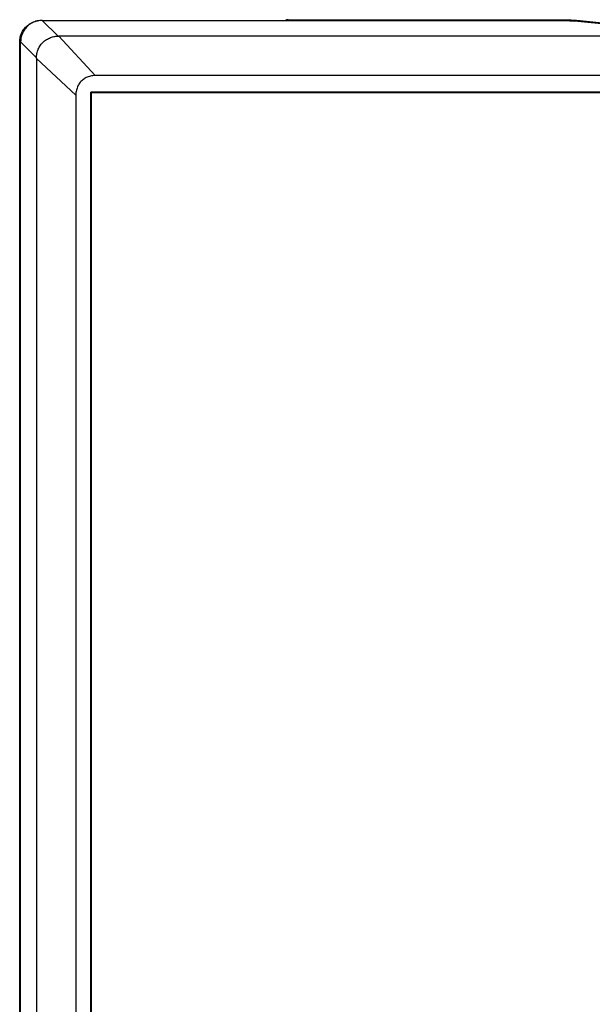
# Model space of a CAD drawing. Units: millimetres. Extents: x -5 to 136, y -133 to 111.
# Drawn here: x 41 to 80, y 43 to 111 of the extents above; entities that cross this region are included whole.
import ezdxf

# ---------------------------------------------------------------- set-up
doc = ezdxf.new("R2010")
doc.units = ezdxf.units.MM
doc.header["$LTSCALE"] = 16.335
doc.layers.get('0').update_dxf_attribs({"linetype": 'CONTINUOUS'})
for name, color, linetype in [('ASSI', 7, 'CONTINUOUS'), ('DRAFT', 7, 'CONTINUOUS'), ('RACCORDO', 7, 'CONTINUOUS')]:
    doc.layers.add(name, color=color, linetype=linetype)

msp = doc.modelspace()

# ---------------------------------------------------------------- linework, layer by layer
at = {"color": 7, "linetype": 'CONTINUOUS'}
for p, q in [((41.935, 111.046), (41.941, 111.047)), ((42.171, 111.065), (78.03, 111.065)), ((84.966, 110.408), (79.105, 111.018)), ((40.611, -33.389), (40.611, 109.558)), ((40.677, -87.353), (40.677, 109.571))]:
    msp.add_line(p, q, dxfattribs=at)
at = {"color": 250, "linetype": 'CONTINUOUS'}
for p, q in [((42.171, 111.065), (43.271, 109.965)), ((40.677, 109.571), (41.777, 108.471))]:
    msp.add_line(p, q, dxfattribs=at)
at = {"color": 7, "linetype": 'CONTINUOUS'}
for points in [[(40.611, 109.558), (40.613, 109.645), (40.621, 109.732), (40.634, 109.818), (40.651, 109.903), (40.674, 109.988), (40.701, 110.071), (40.733, 110.152), (40.77, 110.231), (40.812, 110.307), (40.857, 110.382), (40.908, 110.453), (40.962, 110.521), (41.019, 110.586), (41.081, 110.648), (41.146, 110.706), (41.215, 110.76), (41.286, 110.81), (41.36, 110.856), (41.437, 110.897), (41.516, 110.934), (41.597, 110.966), (41.68, 110.994), (41.764, 111.016), (41.849, 111.034)], [(41.911, 111.043), (41.826, 111.025), (41.741, 111.002), (41.659, 110.975), (41.578, 110.943), (41.499, 110.906), (41.423, 110.865), (41.349, 110.82), (41.278, 110.77), (41.21, 110.716), (41.145, 110.659), (41.084, 110.597), (41.026, 110.532), (40.973, 110.465), (40.923, 110.393), (40.877, 110.32), (40.836, 110.243), (40.799, 110.164), (40.767, 110.084), (40.74, 110.001), (40.718, 109.917), (40.7, 109.832), (40.687, 109.746), (40.68, 109.659), (40.677, 109.571)], [(42.171, 111.065), (42.084, 111.063), (41.997, 111.055), (41.849, 111.034)], [(78.03, 111.065), (78.174, 111.064), (78.246, 111.063), (78.317, 111.061), (78.387, 111.06), (78.456, 111.058), (78.524, 111.056), (78.59, 111.053), (78.655, 111.05), (78.719, 111.047), (78.78, 111.044), (78.84, 111.04), (78.898, 111.036), (78.953, 111.032), (79.006, 111.028), (79.057, 111.023), (79.105, 111.018)]]:
    msp.add_lwpolyline(points, dxfattribs=at)
at = {"layer": 'ASSI', "color": 7, "linetype": 'CONTINUOUS'}
for p, q in [((59.231, 111.113), (78.048, 111.112)), ((78.048, 111.112), (78.233, 111.111)), ((79.048, 111.084), (79.129, 111.079)), ((79.489, 111.05), (85.339, 110.441)), ((40.611, -33.389), (40.611, 109.558)), ((95.562, 107.237), (45.854, 107.237))]:
    msp.add_line(p, q, dxfattribs=at)
at = {"layer": 'ASSI', "color": 250, "linetype": 'CONTINUOUS'}
for p, q in [((77.957, 111.113), (77.957, 111.065)), ((79.489, 111.05), (79.489, 110.979))]:
    msp.add_line(p, q, dxfattribs=at)
at = {"layer": 'ASSI', "color": 7, "linetype": 'CONTINUOUS'}
for points in [[(40.611, 109.558), (40.613, 109.645), (40.621, 109.732), (40.634, 109.818), (40.651, 109.903), (40.674, 109.988), (40.701, 110.071), (40.733, 110.152), (40.77, 110.231), (40.812, 110.307), (40.857, 110.382), (40.908, 110.453), (40.962, 110.521), (41.019, 110.586), (41.081, 110.648), (41.146, 110.706), (41.215, 110.76), (41.286, 110.81), (41.36, 110.856), (41.437, 110.897), (41.516, 110.934), (41.597, 110.966), (41.68, 110.994), (41.764, 111.016), (41.849, 111.034), (41.935, 111.046), (41.941, 111.047)], [(59.231, 111.113), (59.204, 111.112), (59.179, 111.109), (59.153, 111.104), (59.128, 111.097), (59.103, 111.088), (59.079, 111.078), (59.056, 111.066), (59.055, 111.065)], [(78.233, 111.111), (78.42, 111.108), (78.514, 111.105), (78.606, 111.103), (78.698, 111.1), (78.788, 111.096), (78.877, 111.093), (78.963, 111.088), (79.048, 111.084)], [(79.129, 111.079), (79.208, 111.074), (79.284, 111.068), (79.356, 111.063), (79.424, 111.056), (79.489, 111.05)]]:
    msp.add_lwpolyline(points, dxfattribs=at)
at = {"layer": 'DRAFT', "color": 7, "linetype": 'CONTINUOUS'}
for p, q in [((77.957, 111.113), (78.048, 111.112)), ((78.048, 111.112), (78.233, 111.111)), ((79.048, 111.084), (79.129, 111.079)), ((79.489, 111.05), (85.339, 110.441)), ((45.546, -60.404), (45.546, 106.079)), ((45.546, 106.079), (45.567, 106.037)), ((94.505, 106.079), (45.546, 106.079)), ((45.567, 106.037), (45.567, 39.094)), ((94.435, 106.037), (45.567, 106.037))]:
    msp.add_line(p, q, dxfattribs=at)
for points in [[(78.233, 111.111), (78.42, 111.108), (78.514, 111.105), (78.606, 111.103), (78.698, 111.1), (78.788, 111.096), (78.877, 111.093), (78.963, 111.088), (79.048, 111.084)], [(79.129, 111.079), (79.208, 111.074), (79.284, 111.068), (79.356, 111.063), (79.424, 111.056), (79.489, 111.05)]]:
    msp.add_lwpolyline(points, dxfattribs=at)
at = {"layer": 'RACCORDO', "color": 7, "linetype": 'CONTINUOUS'}
for p, q in [((59.231, 111.113), (77.957, 111.113)), ((132.808, 109.965), (43.316, 109.965)), ((41.777, 108.434), (41.777, 108.471)), ((41.777, 108.434), (41.777, -86.208)), ((44.506, 105.888), (44.506, -83.67))]:
    msp.add_line(p, q, dxfattribs=at)
at = {"layer": 'RACCORDO', "color": 250, "linetype": 'CONTINUOUS'}
for p, q in [((77.957, 111.113), (77.957, 111.065)), ((79.489, 111.05), (79.489, 110.979)), ((45.854, 107.237), (43.316, 109.965)), ((44.506, 105.888), (41.777, 108.426))]:
    msp.add_line(p, q, dxfattribs=at)
at = {"layer": 'RACCORDO', "color": 7, "linetype": 'CONTINUOUS'}
for points in [[(59.231, 111.113), (59.204, 111.112), (59.179, 111.109), (59.153, 111.104), (59.128, 111.097), (59.103, 111.088), (59.079, 111.078), (59.056, 111.066), (59.055, 111.065)], [(41.777, 108.471), (41.778, 108.545), (41.784, 108.62), (41.793, 108.695), (41.806, 108.77), (41.824, 108.846), (41.845, 108.921), (41.87, 108.995), (41.9, 109.068), (41.933, 109.139), (41.971, 109.21), (42.012, 109.278), (42.058, 109.345), (42.106, 109.408), (42.158, 109.47), (42.213, 109.528), (42.271, 109.583), (42.332, 109.635), (42.396, 109.684), (42.462, 109.729), (42.531, 109.77), (42.601, 109.808), (42.673, 109.842), (42.746, 109.872), (42.821, 109.897), (42.896, 109.919), (42.972, 109.936), (43.048, 109.95), (43.123, 109.959), (43.197, 109.964), (43.271, 109.965)], [(43.271, 109.965), (43.279, 109.965), (43.316, 109.965)], [(45.854, 107.237), (45.768, 107.234), (45.683, 107.227), (45.601, 107.215), (45.521, 107.199), (45.443, 107.179), (45.367, 107.154), (45.295, 107.126), (45.224, 107.094), (45.157, 107.058), (45.092, 107.018), (45.03, 106.975), (44.972, 106.929), (44.916, 106.879), (44.863, 106.827), (44.814, 106.771), (44.767, 106.712), (44.724, 106.65), (44.685, 106.586), (44.649, 106.518), (44.617, 106.448), (44.588, 106.375), (44.564, 106.3), (44.543, 106.222), (44.527, 106.142), (44.516, 106.059), (44.508, 105.975), (44.506, 105.888)]]:
    msp.add_lwpolyline(points, dxfattribs=at)

doc.saveas('drawing.dxf')
